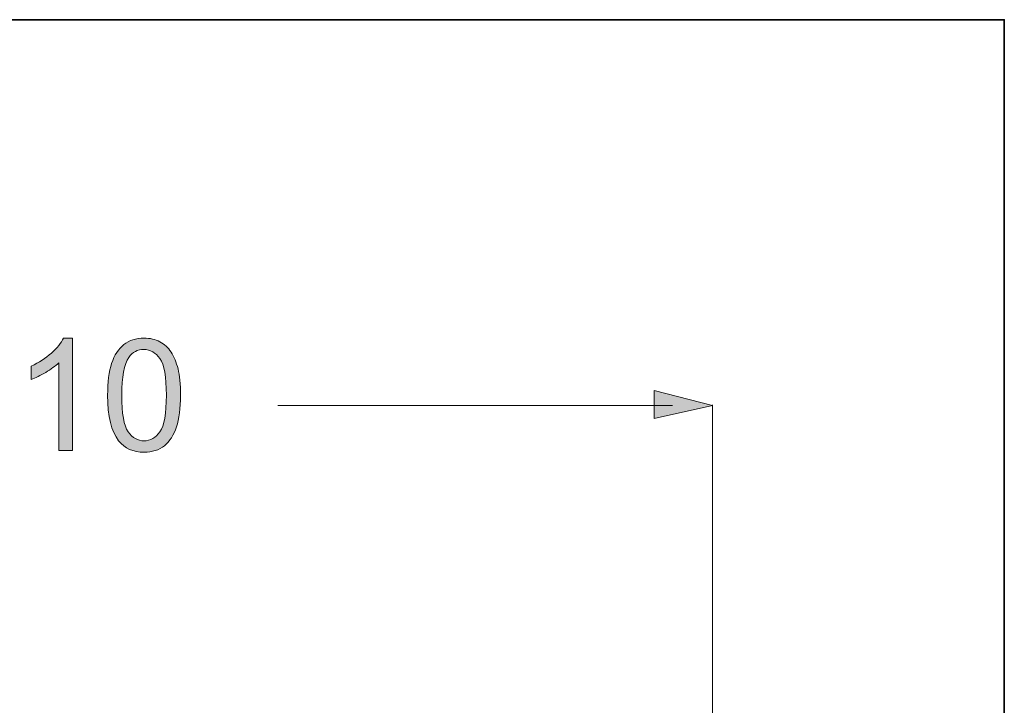
# Model space of a CAD drawing. Units: inches. Extents: x 8.4 to 96.7, y -56.7 to -7.1.
# Drawn here: x 86.2 to 96.7, y -17.5 to -10.2 of the extents above; entities that cross this region are included whole.
import ezdxf

# ---------------------------------------------------------------- set-up
doc = ezdxf.new("R2010")
doc.units = ezdxf.units.IN
doc.header["$MEASUREMENT"] = 0
doc.layers.add('图层 1', color=7, linetype='Continuous')

msp = doc.modelspace()

# ---------------------------------------------------------------- hatches: boundary and pattern name
at = {"layer": '图层 1', "true_color": 0x221814}
h = msp.add_hatch(color=250, dxfattribs=at)
h.dxf.hatch_style = 2
edge = h.paths.add_edge_path()
edge.add_spline(control_points=[(86.799, -14.791), (86.799, -14.791), (86.653, -14.791), (86.653, -14.791), (86.653, -14.791), (86.653, -13.865), (86.653, -13.865), (86.617, -13.898), (86.572, -13.931), (86.515, -13.965), (86.458, -13.998), (86.408, -14.023), (86.362, -14.04), (86.362, -14.04), (86.362, -13.899), (86.362, -13.899), (86.443, -13.861), (86.514, -13.814), (86.575, -13.761), (86.636, -13.706), (86.679, -13.653), (86.705, -13.602), (86.705, -13.602), (86.799, -13.602), (86.799, -13.602), (86.799, -13.602), (86.799, -14.791), (86.799, -14.791)], knot_values=[0, 0, 0, 0, 1, 1, 1, 2, 2, 2, 3, 3, 3, 4, 4, 4, 5, 5, 5, 6, 6, 6, 7, 7, 7, 8, 8, 8, 9, 9, 9, 9], degree=3, periodic=1)
h = msp.add_hatch(color=250, dxfattribs=at)
h.dxf.hatch_style = 2
edge = h.paths.add_edge_path()
edge.add_spline(control_points=[(87.171, -14.207), (87.171, -14.067), (87.185, -13.954), (87.214, -13.869), (87.243, -13.783), (87.286, -13.717), (87.343, -13.671), (87.4, -13.625), (87.471, -13.602), (87.557, -13.602), (87.621, -13.602), (87.676, -13.615), (87.725, -13.641), (87.773, -13.666), (87.813, -13.703), (87.844, -13.751), (87.875, -13.8), (87.899, -13.858), (87.917, -13.927), (87.934, -13.996), (87.944, -14.089), (87.944, -14.207), (87.944, -14.346), (87.93, -14.457), (87.901, -14.543), (87.872, -14.628), (87.829, -14.695), (87.773, -14.741), (87.716, -14.788), (87.643, -14.81), (87.557, -14.81), (87.443, -14.81), (87.353, -14.77), (87.288, -14.688), (87.21, -14.59), (87.171, -14.429), (87.171, -14.207)], knot_values=[0, 0, 0, 0, 0.352778, 0.352778, 0.352778, 0.705556, 0.705556, 0.705556, 1.058333, 1.058333, 1.058333, 1.411111, 1.411111, 1.411111, 1.763889, 1.763889, 1.763889, 2.116667, 2.116667, 2.116667, 2.469444, 2.469444, 2.469444, 2.822222, 2.822222, 2.822222, 3.175, 3.175, 3.175, 3.527778, 3.527778, 3.527778, 3.880556, 3.880556, 3.880556, 4.233333, 4.233333, 4.233333, 4.233333], degree=3, periodic=0)
edge.add_line((87.171, -14.207), (87.171, -14.207))
edge = h.paths.add_edge_path()
edge.add_spline(control_points=[(87.321, -14.207), (87.321, -14.401), (87.343, -14.53), (87.389, -14.595), (87.435, -14.658), (87.49, -14.69), (87.557, -14.69), (87.623, -14.69), (87.68, -14.658), (87.726, -14.594), (87.771, -14.529), (87.794, -14.4), (87.794, -14.207), (87.794, -14.011), (87.771, -13.882), (87.726, -13.818), (87.68, -13.755), (87.623, -13.722), (87.555, -13.722), (87.489, -13.722), (87.435, -13.75), (87.395, -13.807), (87.346, -13.879), (87.321, -14.012), (87.321, -14.207)], knot_values=[0, 0, 0, 0, 0.352778, 0.352778, 0.352778, 0.705556, 0.705556, 0.705556, 1.058333, 1.058333, 1.058333, 1.411111, 1.411111, 1.411111, 1.763889, 1.763889, 1.763889, 2.116667, 2.116667, 2.116667, 2.469444, 2.469444, 2.469444, 2.822222, 2.822222, 2.822222, 2.822222], degree=3, periodic=0)
edge.add_line((87.321, -14.207), (87.321, -14.207))
h = msp.add_hatch(color=250, dxfattribs=at)
h.dxf.hatch_style = 2
h.paths.add_polyline_path([(92.963, -14.454), (93.581, -14.315), (92.963, -14.156)])

# ---------------------------------------------------------------- linework, layer by layer
at = {"layer": '图层 1', "color": 250, "lineweight": 35, "true_color": 0x221814}
msp.add_lwpolyline([(96.672, -54.23), (8.672, -54.23), (8.672, -10.23), (96.672, -10.23), (96.672, -54.23)], dxfattribs=at)
at = {"layer": '图层 1', "lineweight": 0}
msp.add_lwpolyline([(92.963, -14.454), (93.581, -14.315), (92.963, -14.156), (92.963, -14.454)], dxfattribs=at)
at = {"layer": '图层 1', "color": 250, "lineweight": 9, "true_color": 0x221814}
for points in [[(88.976, -14.315), (93.157, -14.315)], [(93.581, -24.713), (93.581, -14.307)]]:
    msp.add_lwpolyline(points, dxfattribs=at)
at = {"layer": '图层 1', "lineweight": 0}
for points, knots in [([(86.799, -14.791), (86.799, -14.791), (86.653, -14.791), (86.653, -14.791), (86.653, -14.791), (86.653, -13.865), (86.653, -13.865), (86.617, -13.898), (86.572, -13.931), (86.515, -13.965), (86.458, -13.998), (86.408, -14.023), (86.362, -14.04), (86.362, -14.04), (86.362, -13.899), (86.362, -13.899), (86.443, -13.861), (86.514, -13.814), (86.575, -13.761), (86.636, -13.706), (86.679, -13.653), (86.705, -13.602), (86.705, -13.602), (86.799, -13.602), (86.799, -13.602), (86.799, -13.602), (86.799, -14.791), (86.799, -14.791)], [0, 0, 0, 0, 1, 1, 1, 2, 2, 2, 3, 3, 3, 4, 4, 4, 5, 5, 5, 6, 6, 6, 7, 7, 7, 8, 8, 8, 9, 9, 9, 9]), ([(87.171, -14.207), (87.171, -14.067), (87.185, -13.954), (87.214, -13.869), (87.243, -13.783), (87.286, -13.717), (87.343, -13.671), (87.4, -13.625), (87.471, -13.602), (87.557, -13.602), (87.621, -13.602), (87.676, -13.615), (87.725, -13.641), (87.773, -13.666), (87.813, -13.703), (87.844, -13.751), (87.875, -13.8), (87.899, -13.858), (87.917, -13.927), (87.934, -13.996), (87.944, -14.089), (87.944, -14.207), (87.944, -14.346), (87.93, -14.457), (87.901, -14.543), (87.872, -14.628), (87.829, -14.695), (87.773, -14.741), (87.716, -14.788), (87.643, -14.81), (87.557, -14.81), (87.443, -14.81), (87.353, -14.77), (87.288, -14.688), (87.21, -14.59), (87.171, -14.429), (87.171, -14.207)], [0, 0, 0, 0, 1, 1, 1, 2, 2, 2, 3, 3, 3, 4, 4, 4, 5, 5, 5, 6, 6, 6, 7, 7, 7, 8, 8, 8, 9, 9, 9, 10, 10, 10, 11, 11, 11, 12, 12, 12, 12]), ([(87.321, -14.207), (87.321, -14.401), (87.343, -14.53), (87.389, -14.595), (87.435, -14.658), (87.49, -14.69), (87.557, -14.69), (87.623, -14.69), (87.68, -14.658), (87.726, -14.594), (87.771, -14.529), (87.794, -14.4), (87.794, -14.207), (87.794, -14.011), (87.771, -13.882), (87.726, -13.818), (87.68, -13.755), (87.623, -13.722), (87.555, -13.722), (87.489, -13.722), (87.435, -13.75), (87.395, -13.807), (87.346, -13.879), (87.321, -14.012), (87.321, -14.207)], [0, 0, 0, 0, 1, 1, 1, 2, 2, 2, 3, 3, 3, 4, 4, 4, 5, 5, 5, 6, 6, 6, 7, 7, 7, 8, 8, 8, 8])]:
    msp.add_open_spline(points, degree=3, knots=knots, dxfattribs=at)

doc.saveas('drawing.dxf')
